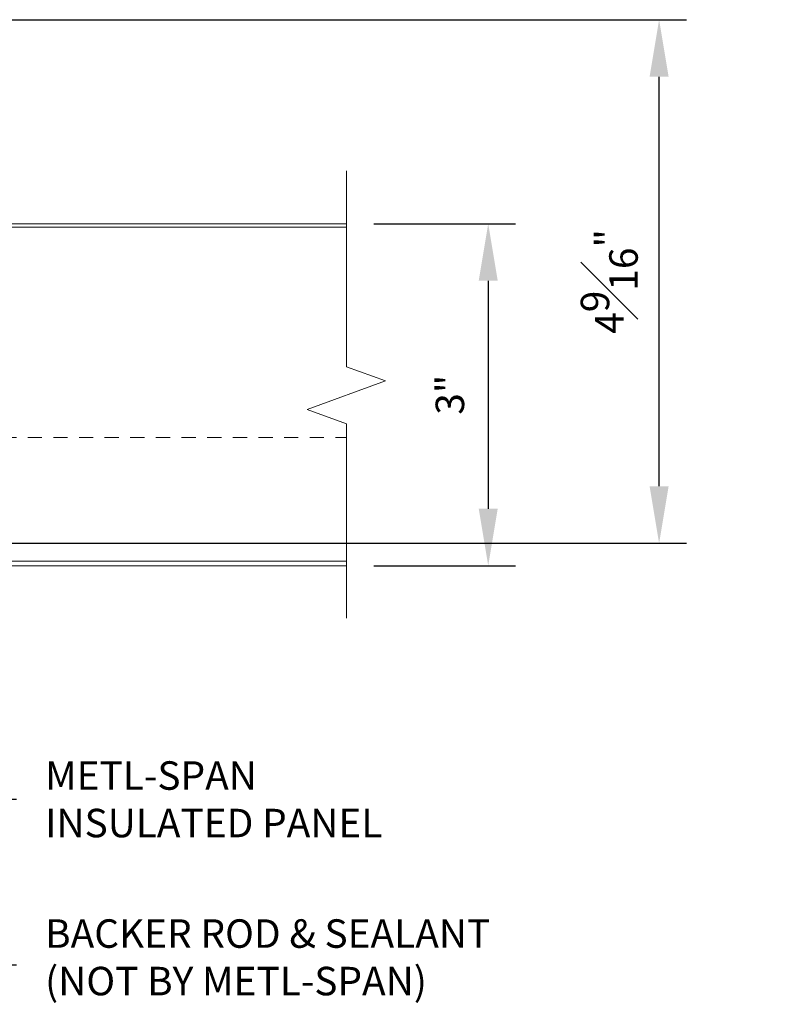
# Model space of a CAD drawing. Units: inches. Extents: x 133 to 375, y -10 to 193.
# Drawn here: x 167 to 174, y 11 to 20 of the extents above; entities that cross this region are included whole.
import ezdxf
from ezdxf import colors
from ezdxf.entities.mleader import LeaderData, LeaderLine
from ezdxf.math import Vec2, Vec3

# ---------------------------------------------------------------- set-up
doc = ezdxf.new("R2010")
doc.units = ezdxf.units.IN
doc.header["$MEASUREMENT"] = 0
doc.linetypes.add('HIDDEN2', pattern=[0.1875, 0.125, -0.0625])
for name, color, linetype, lineweight in [('_BYOTHERS', 9, 'Continuous', 5), ('_DIM', 6, 'Continuous', 5), ('_PANEL', 4, 'Continuous', 13), ('D_1', 6, 'Continuous', 5)]:
    doc.layers.add(name, color=color, linetype=linetype, lineweight=lineweight)
doc.styles.add('Metl-Span', font='txt', dxfattribs={"height": 0.0625})
doc.dimstyles.new('Metl-Span', dxfattribs={"dimtxt": 0.0625, "dimasz": 0.125, "dimexe": 0.06, "dimexo": 0.06, "dimgap": 0.046875, "dimtad": 1, "dimdec": 4, "dimzin": 0, "dimdsep": 46, "dimlunit": 4, "dimtxsty": 'Metl-Span', "dimcen": 0.125, "dimdle": 5, "dimclrd": 256, "dimclre": 256, "dimclrt": 7, "dimadec": 0, "dimazin": 0, "dimtfac": 1, "dimtdec": 4, "dimtmove": 1, "dimatfit": 3, "dimfxl": 1, "dimtfill": 1, "dimfrac": 1, "dimtolj": 1, "dimtzin": 0, "dimarcsym": 0})

# ---------------------------------------------------------------- blocks, each defined once
blk = doc.blocks.new('*D361')
at = {"layer": 'D_1', "lineweight": -2, "transparency": 16777216}
for p, q in [((169.9846, 17.7666), (171.2297, 17.7666)), ((170.9897, 17.2666), (170.9897, 15.2666)), ((169.9846, 14.7666), (171.2297, 14.7666))]:
    blk.add_line(p, q, dxfattribs=at)
at = {"layer": 'D_1', "transparency": 16777216}
for points in [[(170.9064, 17.2666), (171.0731, 17.2666), (170.9897, 17.7666)], [(170.9064, 15.2666), (171.0731, 15.2666), (170.9897, 14.7666)]]:
    blk.add_solid(points, dxfattribs=at)
at = {"layer": 'Defpoints', "color": 0, "transparency": 16777216}
for p in [(169.7446, 17.7666), (169.7446, 14.7666), (170.9897, 14.7666)]:
    blk.add_point(p, dxfattribs=at)
at = {"layer": 'D_1', "color": 7, "transparency": 16777216, "insert": (170.6534, 16.2666), "char_height": 0.25, "attachment_point": 5, "rotation": 90, "style": 'Metl-Span', "bg_fill": 3, "box_fill_scale": 1.25, "bg_fill_color": 256, "bg_fill_true_color": 13158600, "bg_fill_transparency": 0}
blk.add_mtext('\\A1;3"', dxfattribs=at)
blk = doc.blocks.new('*D363')
at = {"layer": 'D_1', "lineweight": -2, "transparency": 16777216}
for p, q in [((162.0241, 19.5566), (172.7297, 19.5566)), ((172.4897, 15.4637), (172.4897, 19.0566)), ((162.0241, 14.9637), (172.7297, 14.9637))]:
    blk.add_line(p, q, dxfattribs=at)
at = {"layer": 'D_1', "transparency": 16777216}
for points in [[(172.4064, 19.0566), (172.5731, 19.0566), (172.4897, 19.5566)], [(172.4064, 15.4637), (172.5731, 15.4637), (172.4897, 14.9637)]]:
    blk.add_solid(points, dxfattribs=at)
at = {"layer": 'Defpoints', "color": 0, "transparency": 16777216}
for p in [(161.7841, 19.5566), (172.4897, 19.5566), (161.7841, 14.9637)]:
    blk.add_point(p, dxfattribs=at)
at = {"layer": 'D_1', "color": 7, "transparency": 16777216, "insert": (172.0522, 17.2601), "char_height": 0.25, "attachment_point": 5, "rotation": 90, "style": 'Metl-Span', "bg_fill": 3, "box_fill_scale": 1.25, "bg_fill_color": 256, "bg_fill_true_color": 13158600, "bg_fill_transparency": 0}
blk.add_mtext('\\A1;4{\\H1x;\\S9#16;}"', dxfattribs=at)

msp = doc.modelspace()

# ---------------------------------------------------------------- linework, layer by layer
at = {"layer": '_BYOTHERS', "linetype": 'Continuous'}
msp.add_lwpolyline([(169.74456, 14.3067), (169.74456, 16.0126), (169.40113, 16.1376), (170.088, 16.3876), (169.74456, 16.5126), (169.74456, 18.23076)], dxfattribs=at)
at = {"layer": '_PANEL', "color": 2, "linetype": 'HIDDEN2'}
msp.add_line((162.44817, 15.89157), (169.74456, 15.89157), dxfattribs=at)
at = {"layer": '_PANEL'}
for points in [[(162.44817, 17.76657), (169.74456, 17.76657)], [(169.74456, 17.73657), (162.44817, 17.73657)]]:
    msp.add_lwpolyline(points, dxfattribs=at)
msp.add_lwpolyline([(169.74456, 14.80563), (162.38567, 14.80563, -0.4142136), (162.32317, 14.86813), (162.32317, 15.51657), (162.28411, 15.51657), (162.28411, 14.82907, 0.4142136), (162.34661, 14.76657), (169.74456, 14.76657)], format="xyb", dxfattribs=at)

# ---------------------------------------------------------------- leaders
at = {"layer": '_DIM'}
ml = msp.add_multileader_mtext('Standard', dxfattribs=at)
ml.set_content('{\\C8;BACKER ROD & SEALANT\\P(NOT BY METL-SPAN)}', color=7, style='Metl-Span')
ml.set_leader_properties(color=256)
ml.build(insert=Vec2(0, 0))
ml.multileader.update_dxf_attribs({"text_left_attachment_type": 2, "text_right_attachment_type": 2, "dogleg_length": 0.125, "arrow_head_size": 0.5, "scale": 4})
ctx = ml.context
ctx.base_point, ctx.scale, ctx.char_height, ctx.arrow_head_size, ctx.landing_gap_size, ctx.plane_origin = Vec3(166.85048, 11.26608), 4, 0.25, 0.5, 0.25, Vec3(164.92392, 113.14085)
ctx.left_attachment, ctx.right_attachment = 2, 2
notes = []
notes.append((ctx, [(0, (1, 1, 0), (166.35048, 11.26608), (1, 0), 0.5, [(1, [(162.04158, 15.1029)], 0, [])])]))
ctx.mtext.insert, ctx.mtext.width, ctx.mtext.flow_direction = Vec3(167.10048, 11.66489), 5.6196263, 5
ml = msp.add_multileader_mtext('Standard', dxfattribs=at)
ml.set_content('{\\C8;METL-SPAN\\PINSULATED PANEL}', color=7, style='Metl-Span')
ml.set_leader_properties(color=256)
ml.build(insert=Vec2(0, 0))
ml.multileader.update_dxf_attribs({"text_left_attachment_type": 2, "text_right_attachment_type": 2, "dogleg_length": 0.125, "arrow_head_size": 0.5, "scale": 4})
ctx = ml.context
ctx.base_point, ctx.scale, ctx.char_height, ctx.arrow_head_size, ctx.landing_gap_size, ctx.plane_origin = Vec3(166.85048, 12.71781), 4, 0.25, 0.5, 0.25, Vec3(164.92392, 114.3012)
ctx.left_attachment, ctx.right_attachment = 2, 2
notes.append((ctx, [(0, (1, 1, 0), (166.35048, 12.71781), (1, 0), 0.5, [(1, [(165.35921, 14.76657)], 0, [])])]))
ctx.mtext.insert, ctx.mtext.flow_direction = Vec3(167.10048, 13.05114), 5
for ctx, leaders in notes:
    for number, flags, end, landing, length, lines in leaders:
        leader = LeaderData()
        leader.index, (leader.has_last_leader_line, leader.has_dogleg_vector, leader.attachment_direction) = number, flags
        leader.last_leader_point, leader.dogleg_vector, leader.dogleg_length = Vec3(end), Vec3(landing), length
        for number, points, colour, breaks in lines:
            line = LeaderLine()
            line.index, line.vertices, line.color, line.breaks = number, Vec3.list(points), colors.encode_raw_color(colour), breaks
            leader.lines.append(line)
        ctx.leaders.append(leader)

# ---------------------------------------------------------------- next in the draw order: dimensions: what is measured, and where the dimension line sits
at = {"layer": 'D_1'}
dim = msp.add_linear_dim(base=(170.98973, 14.76657), p1=(169.74456, 17.76657), p2=(169.74456, 14.76657), angle=90, dimstyle='Metl-Span', override={"dimscale": 0, "dimtix": 0, "dimtofl": 1, "dimtmove": 1, "dimatfit": 3}, dxfattribs=at)
dim.commit()
dim.dimension.update_dxf_attribs({"geometry": '*D361', "text_midpoint": (170.65342, 16.26657)})

# ---------------------------------------------------------------- next in the draw order: dimensions: what is measured, and where the dimension line sits
dim = msp.add_linear_dim(base=(172.48973, 19.55658), p1=(161.78411, 14.96368), p2=(161.78411, 19.55658), angle=90, dimstyle='Metl-Span', override={"dimscale": 0, "dimtix": 0, "dimtofl": 1, "dimtmove": 1, "dimatfit": 3}, dxfattribs=at)
dim.commit()
dim.dimension.update_dxf_attribs({"geometry": '*D363', "text_midpoint": (172.05223, 17.26013)})

doc.saveas('drawing.dxf')
